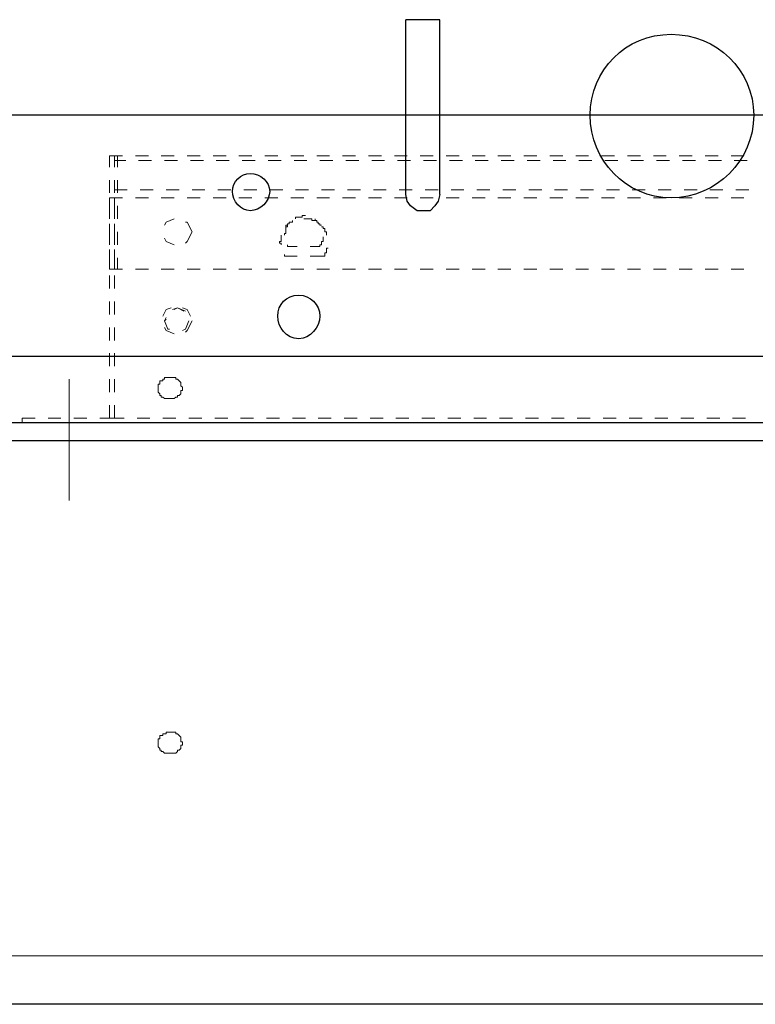
# Model space of a CAD drawing. Units: inches. Extents: x -46 to 344, y -33 to 243.
# Drawn here: x 49 to 68, y 173 to 198 of the extents above; entities that cross this region are included whole.
import ezdxf

# ---------------------------------------------------------------- set-up
doc = ezdxf.new("R2010")
doc.units = ezdxf.units.IN
doc.header["$MEASUREMENT"] = 0
doc.layers.add('レイヤー 1', color=7, linetype='Continuous')

msp = doc.modelspace()

# ---------------------------------------------------------------- linework, layer by layer
at = {"layer": 'レイヤー 1', "color": 7, "lineweight": 30}
for points in [[(58.858, 193.832), (58.858, 198.404)], [(59.747, 198.404), (58.858, 198.404)], [(59.747, 193.832), (59.747, 198.404)], [(109.573, 195.906), (28.801, 195.906)], [(59.747, 193.832), (59.704, 193.663), (59.62, 193.536), (59.493, 193.409), (59.323, 193.409), (59.154, 193.409), (58.985, 193.536), (58.9, 193.663), (58.858, 193.832)], [(189.075, 189.599), (30.071, 189.599)], [(189.075, 187.863), (30.071, 187.863)], [(189.075, 187.397), (30.071, 187.397)], [(109.573, 172.665), (28.801, 172.665)]]:
    msp.add_lwpolyline(points, dxfattribs=at)
at = {"layer": 'レイヤー 1', "color": 7, "lineweight": 18}
for points in [[(48.528, 195.906), (51.703, 195.906)], [(52.762, 195.906), (53.1, 195.906)], [(53.82, 195.906), (56.995, 195.906)], [(58.053, 195.906), (58.392, 195.906)], [(59.112, 195.906), (62.287, 195.906)], [(63.345, 195.906), (63.684, 195.906)], [(64.403, 195.906), (67.578, 195.906)], [(51.11, 194.848), (51.11, 194.552)], [(51.11, 194.848), (51.449, 194.848)], [(51.238, 194.848), (51.238, 194.552)], [(51.322, 194.552), (51.322, 194.848)], [(51.788, 194.848), (52.127, 194.848)], [(52.465, 194.848), (52.804, 194.848)], [(53.143, 194.848), (53.481, 194.848)], [(53.82, 194.848), (54.159, 194.848)], [(54.497, 194.848), (54.836, 194.848)], [(55.175, 194.848), (55.513, 194.848)], [(55.852, 194.848), (56.191, 194.848)], [(56.529, 194.848), (56.868, 194.848)], [(57.206, 194.848), (57.545, 194.848)], [(57.884, 194.848), (58.222, 194.848)], [(58.561, 194.848), (58.9, 194.848)], [(59.239, 194.848), (59.577, 194.848)], [(59.916, 194.848), (60.254, 194.848)], [(60.593, 194.848), (60.932, 194.848)], [(61.271, 194.848), (61.609, 194.848)], [(61.948, 194.848), (62.287, 194.848)], [(62.625, 194.848), (62.964, 194.848)], [(63.303, 194.848), (63.641, 194.848)], [(63.98, 194.848), (64.319, 194.848)], [(64.657, 194.848), (64.996, 194.848)], [(65.335, 194.848), (65.673, 194.848)], [(66.012, 194.848), (66.351, 194.848)], [(66.689, 194.848), (67.028, 194.848)], [(67.366, 194.848), (67.705, 194.848)], [(51.534, 194.721), (51.238, 194.721)], [(52.211, 194.721), (51.872, 194.721)], [(52.889, 194.721), (52.55, 194.721)], [(53.566, 194.721), (53.227, 194.721)], [(54.243, 194.721), (53.904, 194.721)], [(54.921, 194.721), (54.582, 194.721)], [(55.598, 194.721), (55.259, 194.721)], [(56.275, 194.721), (55.937, 194.721)], [(56.953, 194.721), (56.614, 194.721)], [(57.63, 194.721), (57.291, 194.721)], [(58.307, 194.721), (57.969, 194.721)], [(58.985, 194.721), (58.646, 194.721)], [(59.662, 194.721), (59.323, 194.721)], [(60.339, 194.721), (60.001, 194.721)], [(61.016, 194.721), (60.678, 194.721)], [(61.694, 194.721), (61.355, 194.721)], [(62.371, 194.721), (62.033, 194.721)], [(63.048, 194.721), (62.71, 194.721)], [(63.726, 194.721), (63.387, 194.721)], [(64.403, 194.721), (64.065, 194.721)], [(65.081, 194.721), (64.742, 194.721)], [(65.758, 194.721), (65.419, 194.721)], [(66.435, 194.721), (66.097, 194.721)], [(67.113, 194.721), (66.774, 194.721)], [(67.79, 194.721), (67.451, 194.721)], [(51.11, 194.213), (51.11, 193.874)], [(51.238, 194.213), (51.238, 193.874)], [(51.322, 193.874), (51.322, 194.213)], [(51.238, 193.959), (51.576, 193.959)], [(51.915, 193.959), (52.253, 193.959)], [(52.592, 193.959), (52.931, 193.959)], [(53.27, 193.959), (53.608, 193.959)], [(53.947, 193.959), (54.285, 193.959)], [(54.624, 193.959), (54.963, 193.959)], [(55.302, 193.959), (55.64, 193.959)], [(55.979, 193.959), (56.318, 193.959)], [(56.656, 193.959), (56.995, 193.959)], [(57.334, 193.959), (57.672, 193.959)], [(58.011, 193.959), (58.35, 193.959)], [(58.688, 193.959), (59.027, 193.959)], [(59.366, 193.959), (59.704, 193.959)], [(60.043, 193.959), (60.381, 193.959)], [(60.72, 193.959), (61.059, 193.959)], [(61.397, 193.959), (61.736, 193.959)], [(62.075, 193.959), (62.414, 193.959)], [(62.752, 193.959), (63.091, 193.959)], [(63.429, 193.959), (63.768, 193.959)], [(64.107, 193.959), (64.446, 193.959)], [(64.784, 193.959), (65.123, 193.959)], [(65.462, 193.959), (65.8, 193.959)], [(66.139, 193.959), (66.478, 193.959)], [(66.816, 193.959), (67.155, 193.959)], [(67.494, 193.959), (67.832, 193.959)], [(51.11, 193.747), (51.449, 193.747)], [(51.11, 193.747), (51.11, 193.409)], [(51.238, 193.747), (51.238, 193.409)], [(51.788, 193.747), (52.127, 193.747)], [(52.465, 193.747), (52.804, 193.747)], [(53.143, 193.747), (53.481, 193.747)], [(53.82, 193.747), (54.159, 193.747)], [(54.497, 193.747), (54.836, 193.747)], [(55.175, 193.747), (55.513, 193.747)], [(55.852, 193.747), (56.191, 193.747)], [(56.529, 193.747), (56.868, 193.747)], [(57.206, 193.747), (57.545, 193.747)], [(57.884, 193.747), (58.222, 193.747)], [(58.561, 193.747), (58.9, 193.747)], [(59.239, 193.747), (59.577, 193.747)], [(59.916, 193.747), (60.254, 193.747)], [(60.593, 193.747), (60.932, 193.747)], [(61.271, 193.747), (61.609, 193.747)], [(61.948, 193.747), (62.287, 193.747)], [(62.625, 193.747), (62.964, 193.747)], [(63.303, 193.747), (63.641, 193.747)], [(63.98, 193.747), (64.319, 193.747)], [(64.657, 193.747), (64.996, 193.747)], [(65.335, 193.747), (65.673, 193.747)], [(66.012, 193.747), (66.351, 193.747)], [(66.689, 193.747), (67.028, 193.747)], [(67.366, 193.747), (67.705, 193.747)], [(51.11, 193.536), (51.11, 193.197)], [(51.238, 193.536), (51.238, 193.197)], [(51.322, 193.197), (51.322, 193.536)], [(51.11, 193.07), (51.11, 192.731)], [(51.238, 193.07), (51.238, 192.731)], [(52.55, 193.031), (52.592, 193.112)], [(52.592, 193.112), (52.804, 193.197)], [(53.1, 193.112), (53.143, 193.112)], [(53.143, 193.112), (53.27, 192.858)], [(55.81, 193.07), (55.767, 193.07)], [(55.767, 193.07), (55.767, 193.031)], [(55.852, 193.112), (55.81, 193.112)], [(55.81, 193.112), (55.81, 193.07)], [(55.894, 193.112), (55.852, 193.112)], [(55.894, 193.155), (55.894, 193.112)], [(56.021, 193.239), (55.979, 193.239)], [(55.979, 193.239), (55.979, 193.197)], [(56.064, 193.239), (56.021, 193.239)], [(56.106, 193.239), (56.064, 193.239)], [(56.148, 193.239), (56.106, 193.239)], [(56.191, 193.282), (56.148, 193.282)], [(56.148, 193.282), (56.148, 193.239)], [(56.233, 193.282), (56.191, 193.282)], [(56.233, 193.197), (56.191, 193.197)], [(56.275, 193.197), (56.233, 193.197)], [(56.318, 193.197), (56.275, 193.197)], [(56.36, 193.197), (56.318, 193.197)], [(56.402, 193.197), (56.36, 193.197)], [(56.402, 193.155), (56.402, 193.197)], [(56.445, 193.155), (56.402, 193.155)], [(56.487, 193.155), (56.445, 193.155)], [(56.487, 193.155), (56.487, 193.197)], [(56.529, 193.155), (56.487, 193.155)], [(56.529, 193.112), (56.529, 193.155)], [(56.572, 193.112), (56.529, 193.112)], [(56.572, 193.07), (56.572, 193.112)], [(56.614, 193.07), (56.572, 193.07)], [(56.614, 193.031), (56.614, 193.07)], [(51.11, 192.858), (51.11, 192.52)], [(51.238, 192.858), (51.238, 192.52)], [(51.322, 192.52), (51.322, 192.858)], [(53.27, 192.858), (53.143, 192.604)], [(55.725, 192.816), (55.683, 192.816)], [(55.683, 192.816), (55.683, 192.774)], [(55.767, 193.031), (55.725, 193.031)], [(55.725, 193.031), (55.725, 192.985)], [(55.767, 192.985), (55.725, 192.985)], [(55.725, 192.985), (55.725, 192.943)], [(55.725, 192.943), (55.725, 192.901)], [(55.725, 192.901), (55.725, 192.858)], [(55.725, 192.858), (55.725, 192.816)], [(55.767, 193.031), (55.767, 192.985)], [(56.656, 193.031), (56.614, 193.031)], [(56.698, 192.985), (56.656, 192.985)], [(56.698, 192.943), (56.698, 192.985)], [(56.741, 192.943), (56.698, 192.943)], [(56.741, 192.901), (56.741, 192.943)], [(56.741, 192.858), (56.741, 192.901)], [(56.783, 192.858), (56.741, 192.858)], [(56.783, 192.816), (56.783, 192.858)], [(56.783, 192.774), (56.783, 192.816)], [(52.592, 192.604), (52.55, 192.689)], [(52.804, 192.52), (52.592, 192.604)], [(53.143, 192.604), (53.1, 192.562)], [(55.598, 192.604), (55.556, 192.604)], [(55.556, 192.604), (55.556, 192.562)], [(55.556, 192.562), (55.598, 192.562)], [(55.598, 192.774), (55.598, 192.731)], [(55.598, 192.731), (55.598, 192.689)], [(55.598, 192.689), (55.598, 192.647)], [(55.598, 192.647), (55.598, 192.604)], [(55.598, 192.562), (55.598, 192.52)], [(56.656, 192.562), (56.656, 192.604)], [(56.656, 192.604), (56.698, 192.604)], [(56.656, 192.52), (56.656, 192.562)], [(56.698, 192.689), (56.698, 192.731)], [(56.698, 192.647), (56.698, 192.689)], [(56.698, 192.604), (56.698, 192.647)], [(51.11, 192.393), (51.11, 192.054)], [(51.238, 192.393), (51.238, 192.054)], [(55.767, 192.52), (55.767, 192.477)], [(55.767, 192.477), (55.81, 192.477)], [(56.021, 192.477), (55.81, 192.477)], [(56.614, 192.477), (56.36, 192.477)], [(56.614, 192.477), (56.614, 192.52)], [(56.614, 192.52), (56.656, 192.52)], [(56.741, 192.266), (56.741, 192.308)], [(56.741, 192.308), (56.783, 192.308)], [(56.783, 192.393), (56.783, 192.435)], [(56.783, 192.435), (56.826, 192.435)], [(56.783, 192.35), (56.783, 192.393)], [(56.783, 192.308), (56.783, 192.35)], [(51.11, 192.181), (51.11, 191.885)], [(51.238, 192.181), (51.238, 191.885)], [(51.322, 191.885), (51.322, 192.181)], [(55.683, 192.266), (55.683, 192.223)], [(56.021, 192.223), (55.683, 192.223)], [(56.698, 192.223), (56.36, 192.223)], [(56.698, 192.223), (56.741, 192.223)], [(56.741, 192.223), (56.741, 192.266)], [(51.11, 191.885), (51.449, 191.885)], [(51.788, 191.885), (52.127, 191.885)], [(52.465, 191.885), (52.804, 191.885)], [(53.143, 191.885), (53.481, 191.885)], [(53.82, 191.885), (54.159, 191.885)], [(54.497, 191.885), (54.836, 191.885)], [(55.175, 191.885), (55.513, 191.885)], [(55.852, 191.885), (56.191, 191.885)], [(56.529, 191.885), (56.868, 191.885)], [(57.206, 191.885), (57.545, 191.885)], [(57.884, 191.885), (58.222, 191.885)], [(58.561, 191.885), (58.9, 191.885)], [(59.239, 191.885), (59.577, 191.885)], [(59.916, 191.885), (60.254, 191.885)], [(60.593, 191.885), (60.932, 191.885)], [(61.271, 191.885), (61.609, 191.885)], [(61.948, 191.885), (62.287, 191.885)], [(62.625, 191.885), (62.964, 191.885)], [(63.303, 191.885), (63.641, 191.885)], [(63.98, 191.885), (64.319, 191.885)], [(64.657, 191.885), (64.996, 191.885)], [(65.335, 191.885), (65.673, 191.885)], [(66.012, 191.885), (66.351, 191.885)], [(66.689, 191.885), (67.028, 191.885)], [(67.366, 191.885), (67.705, 191.885)], [(51.11, 191.715), (51.11, 191.377)], [(51.238, 191.715), (51.238, 191.377)], [(51.11, 191.038), (51.11, 190.699)], [(51.238, 191.038), (51.238, 190.699)], [(52.508, 190.657), (52.592, 190.826)], [(52.592, 190.826), (52.719, 190.869)], [(52.762, 190.826), (52.889, 190.869)], [(52.804, 190.826), (52.889, 190.869)], [(52.889, 190.869), (53.1, 190.784)], [(52.889, 190.869), (53.058, 190.784)], [(53.016, 190.869), (53.143, 190.826)], [(53.143, 190.826), (53.227, 190.657)], [(52.55, 190.53), (52.592, 190.615)], [(52.55, 190.53), (52.592, 190.572)], [(52.635, 190.318), (52.55, 190.53)], [(52.635, 190.318), (52.55, 190.53)], [(53.185, 190.53), (53.1, 190.318)], [(53.185, 190.53), (53.1, 190.318)], [(53.27, 190.53), (53.143, 190.276)], [(51.11, 190.361), (51.11, 190.022)], [(51.238, 190.361), (51.238, 190.022)], [(52.592, 190.276), (52.55, 190.361)], [(52.804, 190.191), (52.592, 190.276)], [(52.677, 190.318), (52.635, 190.318)], [(52.677, 190.318), (52.635, 190.318)], [(53.1, 190.318), (53.016, 190.276)], [(53.1, 190.318), (53.016, 190.276)], [(53.143, 190.276), (53.1, 190.234)], [(51.11, 189.683), (51.11, 189.345)], [(51.238, 189.683), (51.238, 189.345)], [(50.052, 189.006), (50.052, 185.831)], [(51.11, 189.006), (51.11, 188.667)], [(51.238, 189.006), (51.238, 188.667)], [(51.11, 188.329), (51.11, 187.99)], [(51.238, 188.329), (51.238, 187.99)], [(48.825, 187.99), (48.825, 187.863)], [(48.825, 187.99), (49.163, 187.99)], [(49.502, 187.99), (49.841, 187.99)], [(50.179, 187.99), (50.518, 187.99)], [(50.856, 187.99), (51.195, 187.99)], [(51.153, 187.99), (51.238, 187.99)], [(51.238, 187.99), (51.491, 187.99)], [(51.83, 187.99), (52.169, 187.99)], [(52.508, 187.99), (52.846, 187.99)], [(53.185, 187.99), (53.523, 187.99)], [(53.862, 187.99), (54.201, 187.99)], [(54.54, 187.99), (54.878, 187.99)], [(55.217, 187.99), (55.556, 187.99)], [(55.894, 187.99), (56.233, 187.99)], [(56.572, 187.99), (56.91, 187.99)], [(57.249, 187.99), (57.588, 187.99)], [(57.926, 187.99), (58.265, 187.99)], [(58.603, 187.99), (58.942, 187.99)], [(59.281, 187.99), (59.62, 187.99)], [(59.958, 187.99), (60.297, 187.99)], [(60.635, 187.99), (60.974, 187.99)], [(61.313, 187.99), (61.652, 187.99)], [(61.99, 187.99), (62.329, 187.99)], [(62.668, 187.99), (63.006, 187.99)], [(63.345, 187.99), (63.684, 187.99)], [(64.022, 187.99), (64.361, 187.99)], [(64.7, 187.99), (65.038, 187.99)], [(65.377, 187.99), (65.716, 187.99)], [(66.054, 187.99), (66.393, 187.99)], [(66.731, 187.99), (67.07, 187.99)], [(67.409, 187.99), (67.747, 187.99)], [(48.825, 187.863), (49.121, 187.863)], [(49.46, 187.863), (49.798, 187.863)], [(50.137, 187.863), (50.476, 187.863)], [(50.814, 187.863), (51.153, 187.863)], [(51.491, 187.863), (51.83, 187.863)], [(52.169, 187.863), (52.508, 187.863)], [(52.846, 187.863), (53.185, 187.863)], [(53.523, 187.863), (53.862, 187.863)], [(54.201, 187.863), (54.54, 187.863)], [(54.878, 187.863), (55.217, 187.863)], [(55.556, 187.863), (55.894, 187.863)], [(56.233, 187.863), (56.572, 187.863)], [(56.91, 187.863), (57.249, 187.863)], [(57.588, 187.863), (57.926, 187.863)], [(58.265, 187.863), (58.603, 187.863)], [(58.942, 187.863), (59.281, 187.863)], [(59.62, 187.863), (59.958, 187.863)], [(60.297, 187.863), (60.635, 187.863)], [(60.974, 187.863), (61.313, 187.863)], [(61.652, 187.863), (61.99, 187.863)], [(62.329, 187.863), (62.668, 187.863)], [(63.006, 187.863), (63.345, 187.863)], [(63.684, 187.863), (64.022, 187.863)], [(64.361, 187.863), (64.7, 187.863)], [(65.038, 187.863), (65.377, 187.863)], [(65.716, 187.863), (66.054, 187.863)], [(66.393, 187.863), (66.731, 187.863)], [(67.07, 187.863), (67.409, 187.863)], [(67.747, 187.863), (68.086, 187.863)]]:
    msp.add_lwpolyline(points, dxfattribs=at)
at = {"layer": 'レイヤー 1', "color": 7, "lineweight": 20}
for points in [[(52.423, 188.921), (52.423, 188.963)], [(52.423, 188.963), (52.465, 188.963)], [(52.465, 188.963), (52.508, 188.963)], [(52.508, 188.963), (52.508, 189.006)], [(52.508, 189.006), (52.55, 189.006)], [(52.55, 189.006), (52.55, 189.048)], [(52.55, 189.048), (52.592, 189.048)], [(52.592, 189.048), (52.635, 189.048)], [(52.635, 189.048), (52.677, 189.048)], [(52.677, 189.048), (52.719, 189.048)], [(52.719, 189.048), (52.762, 189.048)], [(52.762, 189.048), (52.804, 189.048)], [(52.804, 189.048), (52.846, 189.048)], [(52.846, 189.048), (52.846, 189.006)], [(52.846, 189.006), (52.889, 189.006)], [(52.889, 189.006), (52.931, 188.963)], [(52.931, 188.963), (52.973, 188.921)], [(52.381, 188.837), (52.381, 188.879)], [(52.381, 188.879), (52.423, 188.879)], [(52.381, 188.798), (52.381, 188.837)], [(52.381, 188.752), (52.381, 188.798)], [(52.381, 188.71), (52.381, 188.752)], [(52.381, 188.667), (52.381, 188.71)], [(52.423, 188.625), (52.381, 188.667)], [(52.423, 188.879), (52.423, 188.921)], [(52.973, 188.921), (52.973, 188.879)], [(52.973, 188.879), (52.973, 188.837)], [(52.973, 188.837), (53.016, 188.798)], [(53.016, 188.71), (52.973, 188.71)], [(52.973, 188.71), (52.973, 188.667)], [(52.973, 188.667), (52.973, 188.625)], [(53.016, 188.798), (53.016, 188.752)], [(53.016, 188.752), (53.016, 188.71)], [(52.423, 188.583), (52.423, 188.625)], [(52.465, 188.583), (52.423, 188.583)], [(52.465, 188.54), (52.465, 188.583)], [(52.508, 188.54), (52.465, 188.54)], [(52.55, 188.498), (52.508, 188.54)], [(52.592, 188.498), (52.55, 188.498)], [(52.635, 188.498), (52.592, 188.498)], [(52.677, 188.498), (52.635, 188.498)], [(52.719, 188.498), (52.677, 188.498)], [(52.762, 188.498), (52.719, 188.498)], [(52.804, 188.498), (52.762, 188.498)], [(52.846, 188.54), (52.804, 188.498)], [(52.889, 188.54), (52.846, 188.54)], [(52.931, 188.583), (52.889, 188.583)], [(52.889, 188.583), (52.889, 188.54)], [(52.973, 188.625), (52.931, 188.583)], [(52.423, 179.65), (52.423, 179.693)], [(52.423, 179.693), (52.465, 179.693)], [(52.465, 179.693), (52.508, 179.693)], [(52.508, 179.693), (52.508, 179.735)], [(52.508, 179.735), (52.55, 179.735)], [(52.55, 179.735), (52.592, 179.735)], [(52.592, 179.735), (52.592, 179.777)], [(52.592, 179.777), (52.635, 179.777)], [(52.635, 179.777), (52.677, 179.777)], [(52.677, 179.777), (52.719, 179.777)], [(52.719, 179.777), (52.762, 179.777)], [(52.762, 179.777), (52.804, 179.777)], [(52.804, 179.777), (52.846, 179.777)], [(52.846, 179.777), (52.846, 179.735)], [(52.846, 179.735), (52.889, 179.735)], [(52.889, 179.735), (52.931, 179.693)], [(52.931, 179.693), (52.973, 179.65)], [(52.381, 179.566), (52.381, 179.608)], [(52.381, 179.608), (52.423, 179.608)], [(52.381, 179.523), (52.381, 179.566)], [(52.381, 179.481), (52.381, 179.523)], [(52.381, 179.438), (52.381, 179.481)], [(52.381, 179.396), (52.381, 179.438)], [(52.423, 179.608), (52.423, 179.65)], [(52.973, 179.65), (52.973, 179.608)], [(52.973, 179.608), (52.973, 179.566)], [(52.973, 179.566), (52.973, 179.523)], [(52.973, 179.523), (53.016, 179.523)], [(53.016, 179.438), (52.973, 179.438)], [(52.973, 179.438), (52.973, 179.396)], [(53.016, 179.523), (53.016, 179.481)], [(53.016, 179.481), (53.016, 179.438)], [(52.423, 179.354), (52.381, 179.396)], [(52.423, 179.312), (52.423, 179.354)], [(52.465, 179.312), (52.423, 179.312)], [(52.465, 179.273), (52.465, 179.312)], [(52.508, 179.273), (52.465, 179.273)], [(52.55, 179.227), (52.508, 179.273)], [(52.592, 179.227), (52.55, 179.227)], [(52.635, 179.227), (52.592, 179.227)], [(52.677, 179.227), (52.635, 179.227)], [(52.719, 179.227), (52.677, 179.227)], [(52.762, 179.227), (52.719, 179.227)], [(52.804, 179.227), (52.762, 179.227)], [(52.846, 179.227), (52.804, 179.227)], [(52.889, 179.273), (52.846, 179.227)], [(52.931, 179.312), (52.889, 179.312)], [(52.889, 179.312), (52.889, 179.273)], [(52.973, 179.354), (52.931, 179.312)], [(52.973, 179.396), (52.973, 179.354)], [(109.573, 173.935), (28.801, 173.935)]]:
    msp.add_lwpolyline(points, dxfattribs=at)
at = {"layer": 'レイヤー 1', "color": 7, "lineweight": 30}
for points in [[(67.959, 195.906), (67.959, 197.092), (66.985, 198.023), (65.8, 198.023), (64.615, 198.023), (63.684, 197.092), (63.684, 195.906), (63.684, 194.721), (64.615, 193.747), (65.8, 193.747), (66.985, 193.747), (67.959, 194.721), (67.959, 195.906)], [(55.302, 193.917), (55.302, 194.171), (55.047, 194.382), (54.794, 194.382), (54.54, 194.382), (54.328, 194.171), (54.328, 193.917), (54.328, 193.663), (54.54, 193.409), (54.794, 193.409), (55.047, 193.409), (55.302, 193.663), (55.302, 193.917)], [(56.614, 190.657), (56.614, 190.953), (56.36, 191.207), (56.064, 191.207), (55.725, 191.207), (55.513, 190.953), (55.513, 190.657), (55.513, 190.361), (55.725, 190.064), (56.064, 190.064), (56.36, 190.064), (56.614, 190.361), (56.614, 190.657)]]:
    msp.add_open_spline(points, degree=3, knots=[0, 0, 0, 0, 1, 1, 1, 2, 2, 2, 3, 3, 3, 4, 4, 4, 4], dxfattribs=at)

doc.saveas('drawing.dxf')
